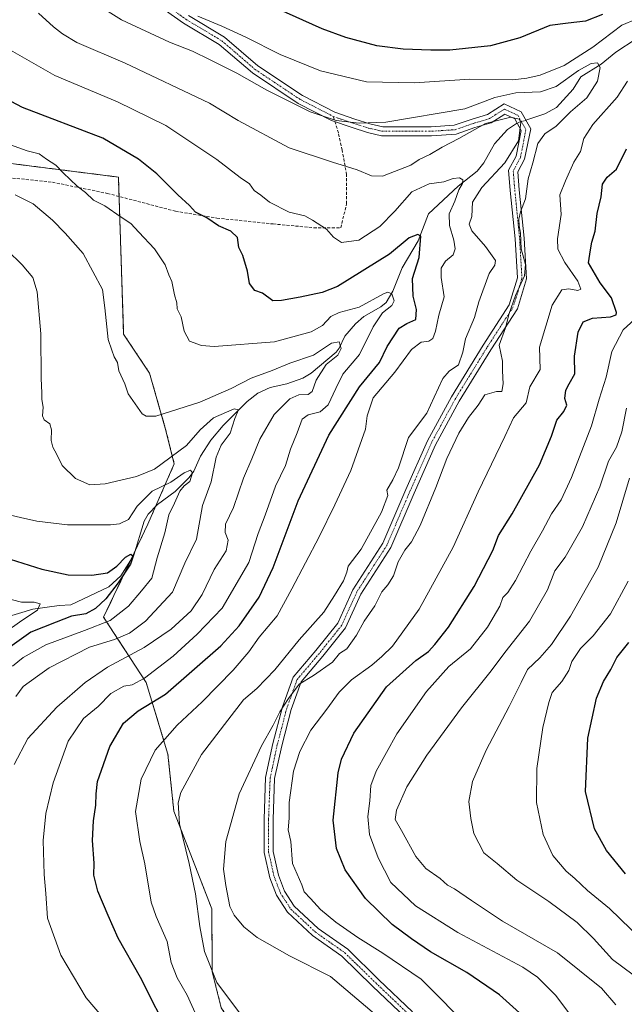
# Model space of a CAD drawing. Units: metres. Extents: x 634512 to 637964, y 4741312 to 4743693.
# Drawn here: x 636066 to 636267, y 4741513 to 4741841 of the extents above; entities that cross this region are included whole.
import ezdxf

# ---------------------------------------------------------------- set-up
doc = ezdxf.new("R2010")
doc.units = ezdxf.units.M
doc.header["$MEASUREMENT"] = 0
for name, pattern in [('TRAZO_Y_PUNTO', [1, 0.5, -0.25, 0, -0.25]), ('TRAZOS', [0.75, 0.5, -0.25]), ('TRAZOSX2', [1.5, 1, -0.5])]:
    doc.linetypes.add(name, pattern=pattern)
for name, color, linetype, lineweight in [('Arbolado forestal', 92, 'TRAZOS', 0), ('Arbolado forestal CxS', 92, 'Continuous', 0), ('Camino', 19, 'Continuous', 0), ('Camino Cxs', 19, 'Continuous', 0), ('Camino eje', 39, 'TRAZO_Y_PUNTO', 13), ('Corriente natural lineal', 142, 'Continuous', 13), ('Corriente natural lineal oculto', 19, 'TRAZO_Y_PUNTO', 13), ('Curva de nivel maestra', 36, 'Continuous', 30), ('Curva de nivel normal', 36, 'Continuous', 0), ('Senda', 19, 'TRAZOSX2', 0)]:
    doc.layers.add(name, color=color, linetype=linetype, lineweight=lineweight)

# ---------------------------------------------------------------- blocks, each defined once
blk = doc.blocks.new('*U157')
at = {"layer": 'Curva de nivel normal', "color": 36, "linetype": 'Continuous', "lineweight": 0}
blk.add_polyline3d([(636062.76, 4741830.76, 630), (636077.59, 4741822.27, 630), (636098.38, 4741813.46, 630), (636114.55, 4741805.62, 630), (636131.52, 4741794.26, 630), (636139.31, 4741788.36, 630), (636142.33, 4741786.2, 630), (636143.94, 4741784.03, 630), (636146.15, 4741782.39, 630), (636149.03, 4741780.1, 630), (636155.58, 4741776.72, 630), (636160.8, 4741775.54, 630), (636163.34, 4741774.08, 630), (636167.99, 4741771.06, 630), (636170.36, 4741768.43, 630), (636172.97, 4741766.71, 630), (636178.75, 4741767.43, 630), (636185.77, 4741771.95, 630), (636190.78, 4741777.04, 630), (636196.47, 4741783.5, 630), (636202.27, 4741786.23, 630), (636207.07, 4741786.82, 630), (636210.26, 4741788, 630), (636212.3, 4741788.24, 630), (636213.39, 4741787.57, 630), (636213.32, 4741786.36, 630), (636212.07, 4741784.18, 630), (636210.8, 4741780.43, 630), (636208.92, 4741776.22, 630), (636208.97, 4741772.29, 630), (636210.46, 4741767.44, 630), (636210.91, 4741764.57, 630), (636210.18, 4741762.51, 630), (636207.68, 4741760.44, 630), (636206.2, 4741758.12, 630), (636206.22, 4741754.96, 630), (636207.22, 4741748.53, 630), (636205.42, 4741742.46, 630), (636204.3, 4741737.18, 630), (636203.43, 4741734.72, 630), (636202.12, 4741733.85, 630), (636199.59, 4741733.43, 630), (636196.32, 4741731.02, 630), (636190.77, 4741723.43, 630), (636183.61, 4741714.97, 630), (636181.56, 4741708.91, 630), (636181.02, 4741704.51, 630), (636176.14, 4741690.68, 630), (636170.76, 4741679.29, 630), (636165.6, 4741668.67, 630), (636156.53, 4741651.34, 630), (636151.54, 4741642.33, 630), (636145.58, 4741635.21, 630), (636142.2, 4741630.35, 630), (636136.99, 4741624.25, 630), (636126.58, 4741613.66, 630), (636118.31, 4741605.94, 630), (636111, 4741597.6, 630), (636106.24, 4741587.91, 630), (636104.36, 4741577.19, 630), (636105.8, 4741567.2, 630), (636107.54, 4741559.71, 630), (636109.64, 4741547.01, 630), (636111.33, 4741542.2, 630), (636114.92, 4741533.82, 630), (636116.29, 4741526.89, 630), (636118.28, 4741521.77, 630), (636121.6, 4741515.94, 630), (636125.24, 4741507.89, 630)], dxfattribs=at)
blk = doc.blocks.new('*U158')
at = {"layer": 'Curva de nivel normal', "color": 36, "linetype": 'Continuous', "lineweight": 0}
blk.add_polyline3d([(636186.14, 4741507.99, 640), (636178.08, 4741514.8, 640), (636169.36, 4741522.2, 640), (636155.75, 4741529.12, 640), (636144.97, 4741535.2, 640), (636140.46, 4741538.75, 640), (636137.26, 4741542.62, 640), (636135.84, 4741545.52, 640), (636134.51, 4741552.57, 640), (636133.77, 4741557.95, 640), (636134.47, 4741567.17, 640), (636138.94, 4741583, 640), (636146.4, 4741599.07, 640), (636150.25, 4741605.88, 640), (636152.51, 4741610.38, 640), (636155.42, 4741614.76, 640), (636158.93, 4741619.53, 640), (636163.74, 4741622.45, 640), (636170, 4741626.86, 640), (636172.38, 4741629.82, 640), (636174.76, 4741631.38, 640), (636178.07, 4741635.84, 640), (636180.62, 4741640.6, 640), (636184.07, 4741645.64, 640), (636186.44, 4741650.34, 640), (636188.44, 4741652.7, 640), (636190.32, 4741655.62, 640), (636191.92, 4741660.28, 640), (636194.07, 4741664.22, 640), (636196.38, 4741666.99, 640), (636199.22, 4741672.38, 640), (636204.46, 4741685.12, 640), (636208.11, 4741694.76, 640), (636212.12, 4741703.16, 640), (636215.36, 4741708.42, 640), (636218.55, 4741712.51, 640), (636220.78, 4741715.98, 640), (636224.61, 4741717.04, 640), (636226.41, 4741717.08, 640), (636226.86, 4741719.58, 640), (636226.64, 4741723.89, 640), (636226.7, 4741727.16, 640), (636225.54, 4741732.51, 640), (636227.66, 4741738.2, 640), (636228.86, 4741742.96, 640), (636230.97, 4741749, 640), (636233.98, 4741755.58, 640), (636234.26, 4741759.3, 640), (636232.82, 4741764.54, 640), (636232.64, 4741769.78, 640), (636232.17, 4741772.24, 640), (636232.04, 4741774.44, 640), (636232.62, 4741776.84, 640), (636234.3, 4741781.18, 640), (636235.15, 4741787.84, 640), (636236.7, 4741793.18, 640), (636238.42, 4741799.59, 640), (636240.76, 4741802.85, 640), (636244.56, 4741805.37, 640), (636249.34, 4741810.21, 640), (636254.78, 4741814.84, 640), (636258.34, 4741820.36, 640), (636259.23, 4741824.92, 640), (636258.3, 4741826.49, 640), (636256.2, 4741826.29, 640), (636251.92, 4741823.98, 640), (636244.47, 4741818.56, 640), (636239.27, 4741816.82, 640), (636231.12, 4741816.53, 640), (636224.12, 4741814.98, 640), (636214.12, 4741811.12, 640), (636187.77, 4741806.74, 640), (636178.88, 4741806.43, 640), (636171.21, 4741807.3, 640), (636162.55, 4741810.17, 640), (636148.11, 4741817.36, 640), (636138.11, 4741823.08, 640), (636129.28, 4741827.52, 640), (636123.43, 4741830.35, 640), (636115.74, 4741833.37, 640), (636099.73, 4741840.78, 640), (636087.27, 4741848.64, 640)], dxfattribs=at)
blk = doc.blocks.new('*U163')
at = {"layer": 'Curva de nivel normal', "color": 36, "linetype": 'Continuous', "lineweight": 0}
blk.add_polyline3d([(636272.92, 4741534.51, 670), (636262.3, 4741544.88, 670), (636254.91, 4741550.8, 670), (636250.79, 4741554.85, 670), (636247.86, 4741557.34, 670), (636243.36, 4741562.5, 670), (636240.24, 4741569.5, 670), (636238, 4741580.17, 670), (636238.12, 4741591.5, 670), (636240.12, 4741605.14, 670), (636242.06, 4741613.41, 670), (636243.17, 4741616.81, 670), (636246.45, 4741620.5, 670), (636248.72, 4741624.17, 670), (636249.77, 4741627.07, 670), (636252.59, 4741631.48, 670), (636256.8, 4741635.62, 670), (636262.57, 4741642.95, 670), (636268.53, 4741653.85, 670)], dxfattribs=at)
blk = doc.blocks.new('*U167')
at = {"layer": 'Curva de nivel normal', "color": 36, "linetype": 'Continuous', "lineweight": 0}
blk.add_polyline3d([(636276.58, 4741518, 665), (636263.26, 4741527.91, 665), (636256.92, 4741534.84, 665), (636251.55, 4741540.24, 665), (636242.12, 4741547.22, 665), (636231.47, 4741554.29, 665), (636224.84, 4741559.82, 665), (636220.42, 4741563.45, 665), (636217.08, 4741569.82, 665), (636216.15, 4741574.83, 665), (636215.47, 4741580.5, 665), (636216.62, 4741587.13, 665), (636221.18, 4741597.62, 665), (636228.92, 4741612.18, 665), (636232.81, 4741620.1, 665), (636234.94, 4741624.5, 665), (636239.08, 4741628.39, 665), (636242.94, 4741632.73, 665), (636249.27, 4741642.23, 665), (636258.51, 4741658.53, 665), (636264.55, 4741673.34, 665), (636268.98, 4741688.18, 665)], dxfattribs=at)
blk = doc.blocks.new('*U174')
at = {"layer": 'Curva de nivel normal', "color": 36, "linetype": 'Continuous', "lineweight": 0}
blk.add_polyline3d([(636072.11, 4741843.05, 635), (636077.08, 4741838.49, 635), (636080.12, 4741836.19, 635), (636084.87, 4741833.28, 635), (636100.95, 4741826.35, 635), (636129.01, 4741813.05, 635), (636138.57, 4741807.26, 635), (636155.56, 4741798.2, 635), (636169.97, 4741793.44, 635), (636178.26, 4741790.84, 635), (636183.05, 4741788.85, 635), (636186.72, 4741788.74, 635), (636196.12, 4741792.42, 635), (636198.84, 4741794.34, 635), (636202.44, 4741796.02, 635), (636206.51, 4741798.39, 635), (636212.09, 4741801.28, 635), (636221, 4741806.34, 635), (636229.38, 4741808.45, 635), (636232.22, 4741807.72, 635), (636232.8, 4741806.6, 635), (636232.03, 4741800.54, 635), (636227.47, 4741793.19, 635), (636219.75, 4741784.93, 635), (636216.7, 4741780.11, 635), (636216.38, 4741775.34, 635), (636215.49, 4741772.71, 635), (636216.47, 4741770.49, 635), (636220.99, 4741765.34, 635), (636224.34, 4741760.66, 635), (636224.06, 4741759.12, 635), (636222.16, 4741756.33, 635), (636218.79, 4741746.93, 635), (636217.34, 4741741.73, 635), (636214.35, 4741734.62, 635), (636213.42, 4741730.18, 635), (636211.98, 4741725.92, 635), (636208.91, 4741723.76, 635), (636206.8, 4741721.37, 635), (636203.84, 4741715.18, 635), (636201.4, 4741709.84, 635), (636195.35, 4741701.74, 635), (636192, 4741691.56, 635), (636190.16, 4741687.6, 635), (636188.14, 4741684.2, 635), (636188.45, 4741682.35, 635), (636186.32, 4741676.83, 635), (636179.6, 4741664.5, 635), (636175.28, 4741658.92, 635), (636174.76, 4741656.85, 635), (636173.72, 4741653.99, 635), (636170.72, 4741649.11, 635), (636167.09, 4741643.57, 635), (636158.95, 4741634.34, 635), (636150.82, 4741624.36, 635), (636144.77, 4741618.13, 635), (636140.4, 4741614.34, 635), (636135.19, 4741607.58, 635), (636126.38, 4741596.17, 635), (636119.54, 4741583.47, 635), (636118.67, 4741580.02, 635), (636119.02, 4741573.05, 635), (636122.3, 4741559.8, 635), (636124.39, 4741549.72, 635), (636125.78, 4741538.84, 635), (636127.44, 4741530.5, 635), (636131.5, 4741520.16, 635), (636139.09, 4741510.07, 635)], dxfattribs=at)
blk = doc.blocks.new('*U176')
at = {"layer": 'Curva de nivel normal', "color": 36, "linetype": 'Continuous', "lineweight": 0}
for points in [[(636214.23, 4741506.33, 645), (636206.86, 4741513.97, 645), (636199.56, 4741521.28, 645), (636186.82, 4741530.03, 645), (636178.42, 4741535.15, 645), (636171.1, 4741540.26, 645), (636166.06, 4741544.54, 645), (636162.72, 4741548.21, 645), (636160.57, 4741550.36, 645), (636159.82, 4741552.79, 645), (636156.75, 4741559.81, 645), (636156.13, 4741567.19, 645), (636155.22, 4741571.05, 645), (636155.57, 4741574.89, 645), (636155.61, 4741580.17, 645), (636157.08, 4741590.59, 645), (636159.19, 4741597.17, 645), (636162.86, 4741604.26, 645), (636168.11, 4741611.19, 645), (636172.26, 4741616.95, 645), (636176.34, 4741621, 645), (636183.14, 4741625.9, 645), (636186.49, 4741628.79, 645), (636190.06, 4741632.24, 645), (636198.86, 4741644.5, 645), (636210.17, 4741665.17, 645), (636218.54, 4741683.63, 645), (636227.47, 4741702.03, 645), (636230.31, 4741708.31, 645), (636234.48, 4741713.21, 645), (636235.73, 4741718.64, 645), (636239.14, 4741724.36, 645), (636238.99, 4741731.76, 645), (636243.24, 4741745.79, 645), (636246.36, 4741750.85, 645), (636248.75, 4741751.2, 645), (636251.74, 4741750.62, 645), (636252.77, 4741751.16, 645), (636251.75, 4741753.77, 645), (636247.4, 4741759.96, 645), (636245.1, 4741764.46, 645), (636244.95, 4741767.93, 645), (636246.2, 4741775.94, 645), (636245.73, 4741782.53, 645), (636247.59, 4741787.23, 645), (636250.38, 4741793.38, 645), (636252.64, 4741797, 645), (636253.74, 4741801.26, 645), (636256.79, 4741805.99, 645), (636264.86, 4741815.01, 645), (636268.29, 4741820.36, 645)], [(636271.17, 4741841.03, 645), (636266.4, 4741839.08, 645), (636256.77, 4741831.7, 645), (636247.23, 4741825.62, 645), (636239.23, 4741822.38, 645), (636234.78, 4741821.38, 645), (636230.12, 4741820.81, 645), (636215.78, 4741821, 645), (636197.28, 4741819.87, 645), (636181.3, 4741820.22, 645), (636165.99, 4741823.84, 645), (636152.62, 4741829.3, 645), (636141.19, 4741835.01, 645), (636133.18, 4741838.74, 645), (636125.16, 4741842, 645)]]:
    blk.add_polyline3d(points, dxfattribs=at)
blk = doc.blocks.new('*U179')
at = {"layer": 'Curva de nivel normal', "color": 36, "linetype": 'Continuous', "lineweight": 0}
blk.add_polyline3d([(636057.91, 4741676.97, 605), (636066.11, 4741675.06, 605), (636071.54, 4741673.82, 605), (636081.76, 4741672.68, 605), (636096.07, 4741672.66, 605), (636099.04, 4741672.97, 605), (636102.1, 4741674.37, 605), (636104.99, 4741678.83, 605), (636109.99, 4741683.86, 605), (636116.21, 4741686.84, 605), (636120.6, 4741689.91, 605), (636122.7, 4741690.8, 605), (636123.38, 4741689.91, 605), (636122.48, 4741687.03, 605), (636120.61, 4741685.63, 605), (636119.12, 4741683.88, 605), (636117.43, 4741679.89, 605), (636115.56, 4741676.01, 605), (636114.16, 4741669.96, 605), (636111.64, 4741661.62, 605), (636109.9, 4741654.88, 605), (636106.44, 4741650.65, 605), (636102.11, 4741645.52, 605), (636096.02, 4741640.77, 605), (636087.46, 4741637.46, 605), (636074.57, 4741632.63, 605), (636067.02, 4741628.43, 605), (636063.47, 4741625.6, 605)], dxfattribs=at)
blk = doc.blocks.new('*U189')
at = {"layer": 'Curva de nivel normal', "color": 36, "linetype": 'Continuous', "lineweight": 0}
blk.add_polyline3d([(636271.83, 4741742.1, 655), (636266.84, 4741737.57, 655), (636263.02, 4741730.34, 655), (636261.15, 4741721.82, 655), (636258.83, 4741714.45, 655), (636256.29, 4741705.58, 655), (636249.66, 4741688.43, 655), (636246.19, 4741680.97, 655), (636243.02, 4741676.25, 655), (636239.92, 4741670.58, 655), (636236.03, 4741663.81, 655), (636231.03, 4741654.14, 655), (636228.42, 4741650.07, 655), (636226.78, 4741648.39, 655), (636225.79, 4741645.5, 655), (636221.67, 4741638.56, 655), (636216, 4741631.31, 655), (636208.73, 4741625.44, 655), (636201.32, 4741617.1, 655), (636191.43, 4741603.04, 655), (636184.52, 4741590.55, 655), (636182.84, 4741585.83, 655), (636182.47, 4741580.67, 655), (636181.76, 4741575.45, 655), (636182.4, 4741569.46, 655), (636185.25, 4741561.72, 655), (636189.43, 4741553.49, 655), (636197.62, 4741545.72, 655), (636211.75, 4741536.87, 655), (636233.4, 4741525.33, 655), (636238.26, 4741522.03, 655), (636244.34, 4741516.02, 655), (636250.71, 4741507.42, 655)], dxfattribs=at)
blk = doc.blocks.new('*U193')
at = {"layer": 'Curva de nivel normal', "color": 36, "linetype": 'Continuous', "lineweight": 0}
blk.add_polyline3d([(636064, 4741592.83, 615), (636068.52, 4741601.51, 615), (636078.22, 4741611.93, 615), (636087.59, 4741620.13, 615), (636095.04, 4741625.18, 615), (636107.26, 4741631.8, 615), (636116.32, 4741637.93, 615), (636122.97, 4741644.03, 615), (636126.66, 4741649.45, 615), (636130.61, 4741657.72, 615), (636134.65, 4741664, 615), (636135.3, 4741667.53, 615), (636134.29, 4741670.12, 615), (636134.42, 4741672.88, 615), (636137.1, 4741678.4, 615), (636140.36, 4741688.18, 615), (636143.14, 4741694.65, 615), (636145.77, 4741701.12, 615), (636150.57, 4741709.43, 615), (636155.77, 4741714.64, 615), (636158.77, 4741715.89, 615), (636161.89, 4741716.05, 615), (636163.21, 4741717.08, 615), (636164.59, 4741720.84, 615), (636167.9, 4741725.98, 615), (636171.76, 4741729.15, 615), (636172.87, 4741731.33, 615), (636172.21, 4741733.59, 615), (636169.72, 4741733.16, 615), (636163.66, 4741729.11, 615), (636155.8, 4741726.43, 615), (636149.88, 4741724.04, 615), (636142.98, 4741721.48, 615), (636136.3, 4741718.07, 615), (636125.84, 4741713.51, 615), (636111.13, 4741708.84, 615), (636107.92, 4741708.8, 615), (636106.68, 4741709.55, 615), (636101.98, 4741716.21, 615), (636100.82, 4741719.55, 615), (636098.9, 4741723.97, 615), (636098.42, 4741726.73, 615), (636097.26, 4741728.6, 615), (636096.47, 4741730.78, 615), (636095.32, 4741734.35, 615), (636094.22, 4741744.95, 615), (636093.46, 4741750.96, 615), (636086.98, 4741762.98, 615), (636080.98, 4741769.77, 615), (636076.78, 4741774.12, 615), (636070.35, 4741779.5, 615), (636064.37, 4741782.5, 615)], dxfattribs=at)
blk = doc.blocks.new('*U195')
at = {"layer": 'Curva de nivel normal', "color": 36, "linetype": 'Continuous', "lineweight": 0}
blk.add_polyline3d([(636064.58, 4741615.5, 610), (636067.02, 4741618.82, 610), (636071.8, 4741622.18, 610), (636075.63, 4741624.99, 610), (636089.11, 4741631.86, 610), (636097.43, 4741634.42, 610), (636102.36, 4741636.52, 610), (636107.75, 4741640.56, 610), (636116.76, 4741650.19, 610), (636120.87, 4741659.81, 610), (636124.72, 4741667.83, 610), (636126.74, 4741679.11, 610), (636129.64, 4741686.94, 610), (636131.23, 4741695.18, 610), (636132.9, 4741699.17, 610), (636135.93, 4741703.18, 610), (636137.54, 4741708.05, 610), (636138.67, 4741710.92, 610), (636137.28, 4741711.23, 610), (636130.34, 4741708.29, 610), (636125.89, 4741704.24, 610), (636121.39, 4741699.03, 610), (636110.77, 4741691.16, 610), (636104.77, 4741688.68, 610), (636094.3, 4741686.24, 610), (636089.22, 4741686, 610), (636084.44, 4741688.11, 610), (636079.97, 4741692.34, 610), (636078.19, 4741696.09, 610), (636076.84, 4741698.45, 610), (636076.34, 4741700.72, 610), (636076.48, 4741704.22, 610), (636075.83, 4741706.23, 610), (636074, 4741707.59, 610), (636073.45, 4741708.94, 610), (636073.62, 4741711.79, 610), (636073.19, 4741714.41, 610), (636073.21, 4741716.56, 610), (636072.96, 4741721.39, 610), (636072.92, 4741736.23, 610), (636071.61, 4741750.18, 610), (636070.16, 4741754.95, 610), (636066.64, 4741759.27, 610), (636061.61, 4741764.05, 610)], dxfattribs=at)
blk = doc.blocks.new('*U197')
at = {"layer": 'Curva de nivel normal', "color": 36, "linetype": 'Continuous', "lineweight": 0}
blk.add_polyline3d([(636093.1, 4741509.06, 620), (636088, 4741515.08, 620), (636079.56, 4741529.32, 620), (636075.04, 4741541.67, 620), (636074.58, 4741549.8, 620), (636073.96, 4741556.17, 620), (636073.61, 4741567.47, 620), (636074.49, 4741576.54, 620), (636077.02, 4741586.72, 620), (636081.97, 4741600.64, 620), (636087.09, 4741608.09, 620), (636092.02, 4741612.18, 620), (636096.16, 4741616.44, 620), (636100.57, 4741618.86, 620), (636103.31, 4741619.37, 620), (636107.42, 4741621.59, 620), (636117, 4741628.9, 620), (636124.98, 4741636.17, 620), (636133.24, 4741644.87, 620), (636142.17, 4741660.13, 620), (636145.21, 4741669.73, 620), (636147.56, 4741675.83, 620), (636151.08, 4741685.5, 620), (636154.4, 4741692.38, 620), (636156.01, 4741697.81, 620), (636158.25, 4741703.27, 620), (636159.96, 4741707.77, 620), (636161.87, 4741709.29, 620), (636165.9, 4741710.3, 620), (636168.62, 4741712.6, 620), (636171.15, 4741718.04, 620), (636173.45, 4741722.84, 620), (636179.01, 4741729.41, 620), (636183.55, 4741738.6, 620), (636186.68, 4741743.25, 620), (636189.82, 4741745.73, 620), (636190.56, 4741747.21, 620), (636189.79, 4741749.58, 620), (636188.5, 4741750.17, 620), (636187.02, 4741749.59, 620), (636178.91, 4741745.14, 620), (636172.21, 4741743.32, 620), (636169.51, 4741741.99, 620), (636166.67, 4741739.07, 620), (636162.9, 4741736.95, 620), (636150.73, 4741733.62, 620), (636130.6, 4741732, 620), (636126.4, 4741732.32, 620), (636122.44, 4741733.84, 620), (636120.6, 4741737.12, 620), (636119.58, 4741741.86, 620), (636118.27, 4741744.52, 620), (636118.17, 4741746.53, 620), (636117.35, 4741749.18, 620), (636116.47, 4741753.67, 620), (636115.49, 4741755.88, 620), (636114.26, 4741759.2, 620), (636110.72, 4741764.59, 620), (636105.49, 4741770.1, 620), (636102.9, 4741772.97, 620), (636099.65, 4741775.05, 620), (636094.14, 4741778.87, 620), (636090.39, 4741780.8, 620), (636087.73, 4741783.26, 620), (636084.96, 4741785.37, 620), (636080.26, 4741789.82, 620), (636077.83, 4741792.41, 620), (636074.73, 4741794.43, 620), (636072.28, 4741796.21, 620), (636068.32, 4741797.18, 620), (636062.81, 4741799.19, 620)], dxfattribs=at)
blk = doc.blocks.new('*U202')
at = {"layer": 'Curva de nivel normal', "color": 36, "linetype": 'Continuous', "lineweight": 0}
blk.add_polyline3d([(636264.44, 4741512.75, 660), (636259.57, 4741518.35, 660), (636244.97, 4741530.08, 660), (636226.62, 4741540.6, 660), (636216.32, 4741547.5, 660), (636210.63, 4741551.36, 660), (636208.29, 4741552.68, 660), (636205.85, 4741554.9, 660), (636201.14, 4741558.17, 660), (636197.76, 4741562.18, 660), (636192.99, 4741570.84, 660), (636190.86, 4741574.5, 660), (636191.35, 4741577.62, 660), (636194.78, 4741585.33, 660), (636201.42, 4741595.96, 660), (636213.02, 4741611.71, 660), (636222.84, 4741624.02, 660), (636227.4, 4741630.09, 660), (636235.69, 4741640.57, 660), (636241.67, 4741650.98, 660), (636244.08, 4741657.26, 660), (636247.48, 4741661.84, 660), (636253.25, 4741671.97, 660), (636259.09, 4741685.28, 660), (636261.96, 4741693.84, 660), (636264.64, 4741698.55, 660), (636266.42, 4741703.56, 660), (636267.93, 4741711.44, 660)], dxfattribs=at)
blk = doc.blocks.new('*U232')
at = {"layer": 'Curva de nivel maestra', "color": 36, "linetype": 'Continuous', "lineweight": 30}
for points in [[(636233.44, 4741509.14, 650), (636225.68, 4741516.05, 650), (636214.79, 4741523.5, 650), (636202.69, 4741530.42, 650), (636196.39, 4741534.79, 650), (636189.85, 4741539.49, 650), (636180.96, 4741548.16, 650), (636174.28, 4741557.75, 650), (636171.4, 4741564.83, 650), (636170.25, 4741574.33, 650), (636171.86, 4741590.04, 650), (636173.05, 4741594.56, 650), (636177.16, 4741603.23, 650), (636188.06, 4741618.72, 650), (636197.77, 4741627.48, 650), (636202.04, 4741630.43, 650), (636204.07, 4741632.82, 650), (636208.71, 4741638.5, 650), (636217.22, 4741652.05, 650), (636223.4, 4741664.08, 650), (636225.34, 4741669.1, 650), (636229.84, 4741676.26, 650), (636238.93, 4741692.64, 650), (636243.02, 4741702.15, 650), (636244.74, 4741707.44, 650), (636247.04, 4741710.4, 650), (636248.02, 4741712.48, 650), (636247.44, 4741714.71, 650), (636247.72, 4741717.47, 650), (636248.82, 4741719.61, 650), (636250.72, 4741722.91, 650), (636250.58, 4741728.81, 650), (636251.88, 4741736.77, 650), (636253.56, 4741740.28, 650), (636256.61, 4741741.5, 650), (636262.65, 4741741.93, 650), (636264.5, 4741742.56, 650), (636264.61, 4741743.4, 650), (636262.94, 4741748.18, 650), (636259.22, 4741753.18, 650), (636255.33, 4741759.84, 650), (636255.97, 4741764.18, 650), (636256.37, 4741766.73, 650), (636257.5, 4741770.4, 650), (636258.2, 4741776.32, 650), (636259.55, 4741781.86, 650), (636259.9, 4741786.1, 650), (636261.52, 4741788.43, 650), (636264.59, 4741791.13, 650), (636267.98, 4741797.86, 650)], [(636259.9, 4741842.6, 650), (636254.27, 4741840.39, 650), (636248.55, 4741839.74, 650), (636242.45, 4741838.96, 650), (636232.43, 4741834.85, 650), (636222.67, 4741832.13, 650), (636209.11, 4741830.68, 650), (636202.83, 4741830.74, 650), (636193.53, 4741830.99, 650), (636184.77, 4741832.18, 650), (636174.45, 4741834.91, 650), (636166.56, 4741837.87, 650), (636151.43, 4741844.56, 650)]]:
    blk.add_polyline3d(points, dxfattribs=at)
blk = doc.blocks.new('*U237')
at = {"layer": 'Curva de nivel maestra', "color": 36, "linetype": 'Continuous', "lineweight": 30}
blk.add_polyline3d([(636267.64, 4741556.36, 675), (636261.26, 4741564.19, 675), (636257.25, 4741571.34, 675), (636254.3, 4741583.86, 675), (636255.04, 4741601.61, 675), (636257.96, 4741614.86, 675), (636260.33, 4741620.5, 675), (636262.76, 4741624.5, 675), (636264.72, 4741628.5, 675), (636268.75, 4741633.47, 675)], dxfattribs=at)
blk = doc.blocks.new('*U243')
at = {"layer": 'Curva de nivel maestra', "color": 36, "linetype": 'Continuous', "lineweight": 30}
blk.add_polyline3d([(636116.39, 4741501.44, 625), (636106.04, 4741521.93, 625), (636098.6, 4741535.01, 625), (636095.3, 4741542.52, 625), (636091.91, 4741550.64, 625), (636090.56, 4741555.96, 625), (636090.6, 4741559.99, 625), (636090.13, 4741567.52, 625), (636090.36, 4741574.09, 625), (636091.21, 4741579.27, 625), (636091.26, 4741582.99, 625), (636091.74, 4741587.14, 625), (636095.91, 4741598.76, 625), (636100.4, 4741606.58, 625), (636105.32, 4741610.69, 625), (636114.35, 4741616.22, 625), (636132.82, 4741632.33, 625), (636138.9, 4741639.03, 625), (636145.56, 4741648.49, 625), (636150.21, 4741658.47, 625), (636158.56, 4741680.62, 625), (636168.76, 4741702.51, 625), (636179.05, 4741718.55, 625), (636185.66, 4741726.67, 625), (636188.27, 4741731.97, 625), (636192.27, 4741738.12, 625), (636194.73, 4741739.63, 625), (636197.74, 4741741, 625), (636198.03, 4741744.36, 625), (636196.93, 4741748.81, 625), (636196.66, 4741754.63, 625), (636198.87, 4741761.68, 625), (636199.42, 4741768.73, 625), (636198.41, 4741769.36, 625), (636195.51, 4741768.2, 625), (636189.03, 4741762.74, 625), (636171.64, 4741752.06, 625), (636166.54, 4741750.02, 625), (636159.23, 4741748.42, 625), (636153.08, 4741747.29, 625), (636150.11, 4741747.18, 625), (636146.72, 4741749.83, 625), (636144.18, 4741750.66, 625), (636142.36, 4741753.01, 625), (636141.67, 4741757.14, 625), (636140.16, 4741762.28, 625), (636138.87, 4741764.95, 625), (636138.33, 4741768.37, 625), (636136.18, 4741770.43, 625), (636132, 4741772.16, 625), (636128.2, 4741774.9, 625), (636124.35, 4741776.71, 625), (636122.41, 4741778.94, 625), (636118.48, 4741782.54, 625), (636111.46, 4741789.53, 625), (636105.36, 4741794.36, 625), (636093.52, 4741801.46, 625), (636066.77, 4741811.64, 625), (636053.44, 4741818.64, 625)], dxfattribs=at)

msp = doc.modelspace()

# ---------------------------------------------------------------- linework, layer by layer
at = {"layer": 'Arbolado forestal', "color": 92, "linetype": 'TRAZOS', "lineweight": 0}
msp.add_polyline3d([(636159.2, 4741472.76, 630.89), (636132.96, 4741511.8, 633.63), (636129.97, 4741523.76, 634.97), (636129.83, 4741544.72, 637.04), (636117.18, 4741577.29, 634.52), (636115.2, 4741596.27, 631.52), (636107.96, 4741620.14, 621.02), (636093.8, 4741641.85, 603.04), (636102.74, 4741660.69, 600.62), (636104.43, 4741664.24, 601.3), (636108.53, 4741672.9, 602.91), (636111.15, 4741678.86, 602.98), (636117.32, 4741692.92, 607.92), (636114.33, 4741704.88, 613.65), (636109.07, 4741723.17, 616.61), (636100.46, 4741736.13, 616.04), (636098.92, 4741781.99, 621.45), (636098.7, 4741788.44, 622.37), (636030.47, 4741797.07, 613.85)], dxfattribs=at)
msp.add_polyline3d([(636159.2, 4741472.76, 630.89), (636132.96, 4741511.8, 633.63), (636129.97, 4741523.76, 634.97), (636129.83, 4741544.72, 637.04), (636117.18, 4741577.29, 634.52), (636115.2, 4741596.27, 631.52), (636107.96, 4741620.14, 621.02), (636093.8, 4741641.85, 603.04), (636102.74, 4741660.69, 600.62), (636104.43, 4741664.24, 601.3), (636108.53, 4741672.9, 602.91), (636111.15, 4741678.86, 602.98), (636117.32, 4741692.92, 607.92), (636114.33, 4741704.88, 613.65), (636109.07, 4741723.17, 616.61), (636100.46, 4741736.13, 616.04), (636098.92, 4741781.99, 621.45), (636098.7, 4741788.44, 622.37), (636030.47, 4741797.07, 613.85)], dxfattribs=at)
at = {"layer": 'Arbolado forestal CxS', "color": 92, "linetype": 'Continuous', "lineweight": 0}
for points in [[(636132.96, 4741511.8, 633.63), (636129.97, 4741523.76, 634.97), (636129.83, 4741544.72, 637.04), (636117.18, 4741577.29, 634.52), (636115.2, 4741596.27, 631.52), (636107.96, 4741620.14, 621.02), (636093.8, 4741641.85, 603.04), (636108.53, 4741672.9, 602.91), (636117.32, 4741692.92, 607.92), (636114.34, 4741704.88, 613.65), (636109.07, 4741723.16, 616.61), (636100.46, 4741736.13, 616.04), (636098.7, 4741788.44, 622.37), (636030.47, 4741797.07, 613.85)], [(636030.47, 4741797.07, 613.85), (636098.7, 4741788.44, 622.37), (636100.46, 4741736.13, 616.04), (636109.07, 4741723.16, 616.61), (636114.34, 4741704.88, 613.65), (636117.32, 4741692.92, 607.92), (636108.53, 4741672.9, 602.91), (636093.8, 4741641.85, 603.04), (636107.96, 4741620.14, 621.02), (636115.2, 4741596.27, 631.52), (636117.18, 4741577.29, 634.52), (636129.83, 4741544.72, 637.04), (636129.97, 4741523.76, 634.97), (636132.96, 4741511.8, 633.63), (636159.2, 4741472.76, 630.89), (636159.2, 4741472.76, 630.89), (636139.08, 4741484.08, 628.18), (636122.1, 4741485.98, 622.11), (636113.55, 4741486.94, 619.51), (636090.89, 4741481, 614.07), (636075.9, 4741479.4, 611.63), (636039.22, 4741498.23, 607.78)]]:
    msp.add_polyline3d(points, dxfattribs=at)
at = {"layer": 'Camino', "color": 19, "linetype": 'Continuous', "lineweight": 0}
for points in [[(636194.4, 4741508.5, 641.32), (636183.4, 4741518.97, 641.62), (636173.17, 4741528.95, 642.12), (636163.39, 4741535.82, 642.34), (636154.98, 4741543.69, 642.65), (636151.35, 4741549.27, 642.74), (636149.14, 4741555.07, 643.02), (636147.23, 4741563.54, 642.97), (636147.23, 4741574.59, 642.61), (636147.76, 4741588.5, 641.86), (636150.18, 4741599.77, 641.31), (636153.38, 4741612.04, 639.68), (636156.93, 4741621.89, 638.16), (636164.5, 4741630.81, 637.44), (636171.78, 4741639.91, 637.52), (636176.77, 4741650.95, 636.42), (636186.82, 4741666.54, 636.97), (636194.45, 4741684.43, 636.36), (636201.62, 4741700.63, 636.68), (636209.61, 4741715.27, 636.58), (636220.22, 4741732.52, 637.53), (636228.85, 4741745.85, 639.4), (636231.62, 4741754.92, 639.07), (636230.84, 4741767.85, 639.31), (636229.25, 4741783.97, 638.52), (636228.69, 4741790.77, 636.25), (636231.17, 4741795.46, 635.83), (636232.87, 4741803.97, 635.73), (636230.73, 4741807.83, 634.81), (636227.41, 4741809.39, 635.55), (636222.91, 4741806.54, 634.87), (636217.45, 4741804.91, 635.09), (636211.21, 4741802.73, 635.89), (636203.02, 4741802.19, 637.17), (636186.39, 4741802.19, 638.43), (636181.67, 4741803.3, 638.83), (636176.57, 4741804.91, 639.23), (636169.67, 4741807.24, 639.55), (636158.55, 4741812.98, 640.23), (636143.32, 4741823.13, 640.84), (636132.24, 4741832.63, 642.17), (636120.39, 4741839.74, 642.79), (636108.41, 4741848.26, 644.26)], [(636122.03, 4741842.25, 644.21), (636134, 4741835.07, 643.49), (636145.14, 4741825.52, 642), (636160.07, 4741815.57, 641.35), (636170.85, 4741810.01, 640.67), (636177.5, 4741807.76, 640.21), (636182.46, 4741806.19, 639.77), (636186.74, 4741805.19, 639.33), (636202.92, 4741805.19, 638.36), (636210.6, 4741805.7, 637.6), (636216.53, 4741807.76, 637.04), (636221.65, 4741809.3, 636.02), (636227.2, 4741812.8, 637.34), (636232.88, 4741810.13, 635.92), (636236.03, 4741804.46, 637.51), (636234.03, 4741794.45, 637.94), (636231.75, 4741790.14, 637.8), (636232.24, 4741784.24, 639.52), (636233.83, 4741768.09, 640.46), (636234.64, 4741754.56, 640.28), (636231.59, 4741744.58, 640.78), (636222.76, 4741730.92, 638.38), (636212.2, 4741713.77, 637.5), (636204.31, 4741699.31, 637.79), (636197.2, 4741683.23, 637.48), (636189.48, 4741665.13, 638.3), (636179.42, 4741649.51, 637.65), (636174.36, 4741638.33, 638.5), (636166.82, 4741628.9, 638.52), (636159.57, 4741620.36, 639.69), (636156.25, 4741611.15, 641.15), (636153.1, 4741599.08, 642.55), (636150.75, 4741588.13, 642.86), (636150.23, 4741574.53, 643.33), (636150.23, 4741563.88, 643.65), (636152.02, 4741555.94, 643.51), (636154.04, 4741550.63, 643.41), (636157.29, 4741545.63, 643.35), (636165.29, 4741538.15, 643.25), (636175.09, 4741531.27, 643.05), (636185.49, 4741521.13, 642.32), (636196.71, 4741510.44, 642.14)]]:
    msp.add_polyline3d(points, dxfattribs=at)
at = {"layer": 'Camino Cxs', "color": 19, "linetype": 'Continuous', "lineweight": 0}
for points in [[(636194.4, 4741508.5, 641.32), (636183.4, 4741518.97, 641.62), (636173.17, 4741528.95, 642.12), (636163.39, 4741535.82, 642.34), (636154.98, 4741543.69, 642.65), (636151.35, 4741549.27, 642.74), (636149.14, 4741555.07, 643.02), (636147.23, 4741563.54, 642.97), (636147.23, 4741574.59, 642.61), (636147.76, 4741588.5, 641.86), (636150.18, 4741599.77, 641.31), (636153.38, 4741612.04, 639.68), (636156.93, 4741621.89, 638.16), (636164.5, 4741630.81, 637.44), (636171.78, 4741639.91, 637.52), (636176.77, 4741650.95, 636.42), (636186.82, 4741666.54, 636.97), (636194.45, 4741684.43, 636.36), (636201.62, 4741700.63, 636.68), (636209.61, 4741715.27, 636.58), (636220.22, 4741732.52, 637.53), (636228.85, 4741745.85, 639.4), (636231.62, 4741754.92, 639.07), (636230.84, 4741767.85, 639.31), (636229.25, 4741783.97, 638.52), (636228.69, 4741790.77, 636.25), (636231.17, 4741795.46, 635.83), (636232.87, 4741803.97, 635.73), (636230.73, 4741807.83, 634.81), (636227.41, 4741809.39, 635.55), (636222.91, 4741806.54, 634.87), (636217.45, 4741804.91, 635.09), (636211.21, 4741802.73, 635.89), (636203.02, 4741802.19, 637.17), (636186.39, 4741802.19, 638.43), (636181.67, 4741803.3, 638.83), (636176.57, 4741804.91, 639.23), (636169.67, 4741807.24, 639.55), (636158.55, 4741812.98, 640.23), (636143.32, 4741823.13, 640.84), (636132.24, 4741832.63, 642.17), (636120.39, 4741839.74, 642.79), (636108.41, 4741848.26, 644.26)], [(636122.03, 4741842.25, 644.21), (636134, 4741835.07, 643.49), (636145.14, 4741825.52, 642), (636160.07, 4741815.57, 641.35), (636170.85, 4741810.01, 640.67), (636177.5, 4741807.76, 640.21), (636182.46, 4741806.19, 639.77), (636186.74, 4741805.19, 639.33), (636202.92, 4741805.19, 638.36), (636210.6, 4741805.7, 637.6), (636216.53, 4741807.76, 637.04), (636221.65, 4741809.3, 636.02), (636227.2, 4741812.8, 637.34), (636232.88, 4741810.13, 635.92), (636236.03, 4741804.46, 637.51), (636234.03, 4741794.45, 637.94), (636231.75, 4741790.14, 637.8), (636232.24, 4741784.24, 639.52), (636233.83, 4741768.09, 640.46), (636234.64, 4741754.56, 640.28), (636231.59, 4741744.58, 640.78), (636222.76, 4741730.92, 638.38), (636212.2, 4741713.77, 637.5), (636204.31, 4741699.31, 637.79), (636197.2, 4741683.23, 637.48), (636189.48, 4741665.13, 638.3), (636179.42, 4741649.51, 637.65), (636174.36, 4741638.33, 638.5), (636166.82, 4741628.9, 638.52), (636159.57, 4741620.36, 639.69), (636156.25, 4741611.15, 641.15), (636153.1, 4741599.08, 642.55), (636150.75, 4741588.13, 642.86), (636150.23, 4741574.53, 643.33), (636150.23, 4741563.88, 643.65), (636152.02, 4741555.94, 643.51), (636154.04, 4741550.63, 643.41), (636157.29, 4741545.63, 643.35), (636165.29, 4741538.15, 643.25), (636175.09, 4741531.27, 643.05), (636185.49, 4741521.13, 642.32), (636196.71, 4741510.44, 642.14)]]:
    msp.add_polyline3d(points, dxfattribs=at)
at = {"layer": 'Camino eje', "color": 39, "linetype": 'TRAZO_Y_PUNTO', "lineweight": 13}
for points in [[(636036.28, 4741929.36, 649.57), (636043.69, 4741926.19, 650.75), (636052.15, 4741920.1, 650.9), (636062.21, 4741910.84, 650.01), (636068.56, 4741904.23, 649.42), (636075.97, 4741891.79, 647.58), (636084.43, 4741877.51, 646.71), (636091.58, 4741867.45, 646.7), (636097.13, 4741860.04, 645.8), (636101.9, 4741855.28, 645.16), (636109.3, 4741849.46, 644.9), (636121.21, 4741840.99, 643.5), (636133.12, 4741833.85, 642.8), (636144.23, 4741824.32, 641.42), (636159.31, 4741814.27, 640.8), (636170.26, 4741808.63, 640.1)], [(636170.26, 4741808.63, 640.1), (636177.04, 4741806.33, 639.72), (636182.06, 4741804.75, 639.29), (636186.56, 4741803.69, 638.81), (636202.97, 4741803.69, 637.75), (636210.9, 4741804.22, 636.74), (636216.99, 4741806.33, 636), (636222.28, 4741807.92, 635.15), (636227.31, 4741811.1, 636.45), (636231.81, 4741808.98, 635.09), (636234.45, 4741804.22, 636.66), (636232.6, 4741794.96, 636.83), (636230.22, 4741790.46, 637), (636230.75, 4741784.11, 639.04), (636232.34, 4741767.97, 639.86), (636233.13, 4741754.74, 639.69), (636230.22, 4741745.21, 640.09), (636221.49, 4741731.72, 637.9), (636210.9, 4741714.52, 637), (636202.97, 4741699.97, 637.23), (636195.82, 4741683.83, 636.9), (636188.15, 4741665.84, 637.65), (636178.1, 4741650.23, 637.05), (636173.07, 4741639.12, 638.04), (636165.66, 4741629.86, 637.98), (636158.25, 4741621.12, 638.94), (636154.81, 4741611.6, 640.43), (636151.64, 4741599.43, 641.95), (636149.26, 4741588.32, 642.36), (636148.73, 4741574.56, 642.97), (636148.73, 4741563.71, 643.31), (636150.58, 4741555.51, 643.25), (636152.7, 4741549.95, 643.06), (636156.14, 4741544.66, 642.98), (636164.34, 4741536.99, 642.79), (636174.13, 4741530.11, 642.57), (636184.45, 4741520.05, 641.97), (636195.56, 4741509.47, 641.71)]]:
    msp.add_polyline3d(points, dxfattribs=at)
at = {"layer": 'Corriente natural lineal', "color": 142, "linetype": 'Continuous', "lineweight": 13}
for points in [[(636292.26, 4741843.24, 646.18), (636285.57, 4741839.91, 645.38), (636275.23, 4741836.45, 643.87), (636271.2, 4741834.51, 642.44), (636264.45, 4741830.02, 641.65), (636259.47, 4741826.06, 640.71), (636252.77, 4741821.86, 638.62), (636250.13, 4741817.75, 638.24), (636244.67, 4741811.58, 637.97), (636240.79, 4741809.56, 636.82), (636234.4, 4741807.39, 635.68)], [(636231.52, 4741806.41, 634.81), (636231.26, 4741806.33, 634.8), (636228.34, 4741804.28, 634.58), (636224.01, 4741799.56, 633.65), (636220.45, 4741793.22, 632.27), (636218.22, 4741790.41, 632.42), (636211.85, 4741785.41, 630.52), (636201.97, 4741776.2, 625.91), (636198.57, 4741767.2, 625.42), (636193.27, 4741758.21, 623.68), (636190.12, 4741750.41, 620.77), (636187.9, 4741746.7, 619.88), (636186.17, 4741745.26, 619.74), (636180.5, 4741741.96, 618.8), (636177.7, 4741739.61, 617.57), (636174.15, 4741735.48, 615.8), (636172.23, 4741731.44, 615.32), (636171.22, 4741730.12, 615.18), (636162.97, 4741723.14, 613.99), (636160.17, 4741721.43, 613.4), (636154.76, 4741719.59, 612.66), (636149.25, 4741718.39, 612.12), (636145.2, 4741716.5, 612.41), (636141.65, 4741713.69, 610.8), (636133.64, 4741705.7, 608.74), (636129.47, 4741700.81, 607.9), (636126.1, 4741695.48, 606.57), (636123.87, 4741690.51, 605.77), (636122.24, 4741688.36, 604.45), (636117.64, 4741683.75, 604.57), (636111.72, 4741679.45, 603.21), (636108.6, 4741676.22, 602.69), (636107.31, 4741673.89, 602.38), (636103.9, 4741662.49, 600.99), (636099.52, 4741655.69, 600.54), (636095.57, 4741651.96, 599.77), (636082.83, 4741645.95, 598.45), (636078.99, 4741645.81, 597.66), (636070.19, 4741644.6, 595), (636059.52, 4741641.37, 592.73)]]:
    msp.add_polyline3d(points, dxfattribs=at)
at = {"layer": 'Corriente natural lineal oculto', "color": 19, "linetype": 'TRAZO_Y_PUNTO', "lineweight": 13}
msp.add_polyline3d([(636234.4, 4741807.39, 635.68), (636231.52, 4741806.41, 634.81)], dxfattribs=at)
at = {"layer": 'Curva de nivel maestra', "color": 36, "linetype": 'Continuous', "lineweight": 30}
msp.add_polyline3d([(636060.52, 4741661.82, 600), (636073.21, 4741657.91, 600), (636081.95, 4741656.01, 600), (636089.83, 4741655.84, 600), (636095.1, 4741656.7, 600), (636098.22, 4741658.83, 600), (636101.12, 4741661.91, 600), (636102.82, 4741662.81, 600), (636103.62, 4741662.24, 600), (636102.72, 4741659.56, 600), (636098.62, 4741653.27, 600), (636094.52, 4741647.98, 600), (636091.09, 4741644.74, 600), (636087.9, 4741643.04, 600), (636083.04, 4741642.22, 600), (636077.94, 4741640.25, 600), (636069.53, 4741636.84, 600), (636062.52, 4741631.88, 600)], dxfattribs=at)
at = {"layer": 'Curva de nivel normal', "color": 36, "linetype": 'Continuous', "lineweight": 0}
msp.add_polyline3d([(636060.88, 4741648.27, 595), (636066.45, 4741646.84, 595), (636070.62, 4741646.92, 595), (636072.64, 4741646.27, 595), (636071.74, 4741644.25, 595), (636066.49, 4741640.78, 595), (636060.77, 4741636.71, 595)], dxfattribs=at)
at = {"layer": 'Senda', "color": 19, "linetype": 'TRAZOSX2', "lineweight": 0}
msp.add_polyline3d([(636039.55, 4741790.57, 613.82), (636076.72, 4741786.75, 618.58), (636095.02, 4741783.01, 620.91), (636117.74, 4741777.07, 623.45), (636131.52, 4741774.78, 625.57), (636150.23, 4741772.84, 627.7), (636163.8, 4741771.58, 629.65), (636172.75, 4741771.58, 630.58), (636174.74, 4741779.54, 632.33), (636174.74, 4741789.23, 634.31), (636173.24, 4741797.44, 636.34), (636172, 4741803.16, 638.36), (636170.26, 4741808.63, 640.1)], dxfattribs=at)

# ---------------------------------------------------------------- block references
at = {"layer": 'Curva de nivel maestra', "color": 36, "linetype": 'Continuous', "lineweight": 30}
for name in ['*U243', '*U232', '*U237']:
    msp.add_blockref(name, (0, 0), dxfattribs=at)
at = {"layer": 'Curva de nivel normal', "color": 36, "linetype": 'Continuous', "lineweight": 0}
for name in ['*U197', '*U157', '*U193', '*U179', '*U195', '*U174', '*U158', '*U176', '*U189', '*U202', '*U167', '*U163']:
    msp.add_blockref(name, (0, 0), dxfattribs=at)

doc.saveas('drawing.dxf')
